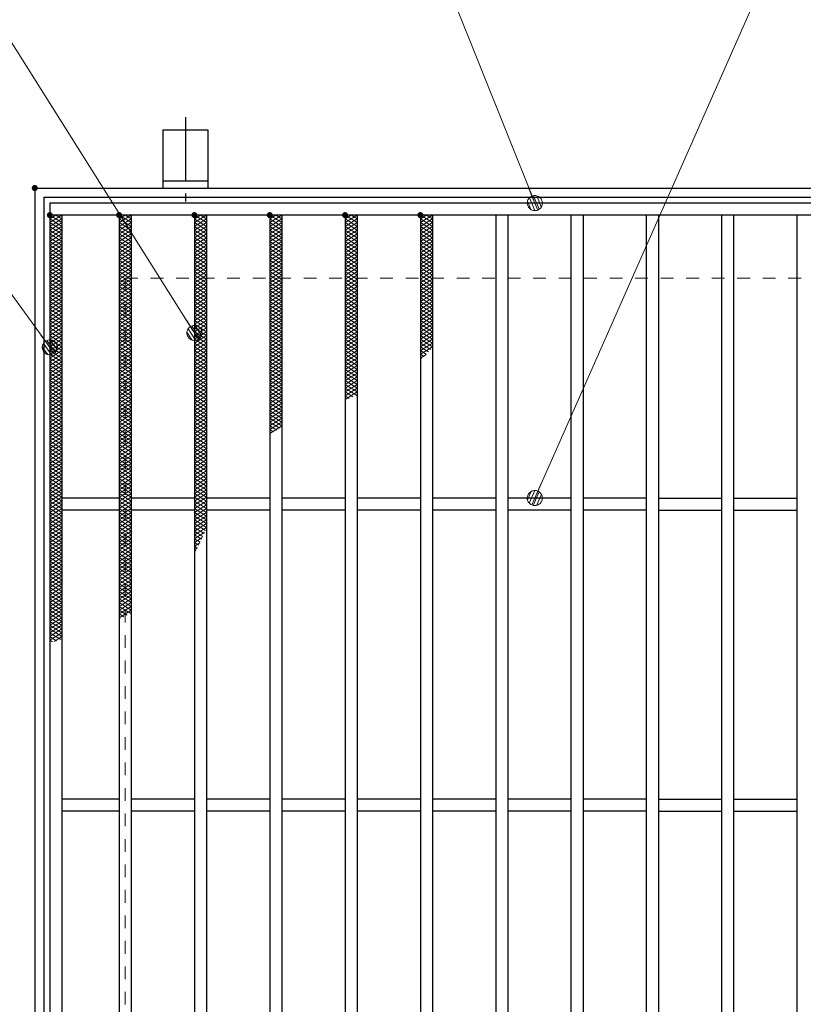
# Model space of a CAD drawing. Units: millimetres. Extents: x -1050 to 1050, y -743 to 742.
# Drawn here: x -344 to -84, y 223 to 550 of the extents above; entities that cross this region are included whole.
import ezdxf

# ---------------------------------------------------------------- set-up
doc = ezdxf.new("R2010")
doc.units = ezdxf.units.MM
doc.header["$LTSCALE"] = 5
doc.linetypes.add('JWW_CENTER1', pattern=[6.773333, 4.233333, -0.846667, 0.846667, -0.846667])
doc.linetypes.add('JWW_DASHED1', pattern=[1.693333, 0.846667, -0.846667])
for name, color, linetype in [('アンカー', 7, 'Continuous'), ('ハッチング', 7, 'Continuous'), ('寸法注釈', 7, 'Continuous'), ('枠', 7, 'Continuous'), ('溝開口', 7, 'Continuous'), ('蓋', 7, 'Continuous')]:
    doc.layers.add(name, color=color, linetype=linetype)

# ---------------------------------------------------------------- blocks, each defined once
blk = doc.blocks.new('A$C5D7C781A_0-4_')
at = {"layer": 'アンカー', "color": 6, "linetype": 'JWW_CENTER1', "lineweight": 25}
blk.add_line((7.5, 28.02), (7.5, 0), dxfattribs=at)
at = {"layer": 'アンカー', "color": 7, "linetype": 'Continuous', "lineweight": 25}
for p, q in [((0, 23.76), (0, 4.45)), ((0, 23.76), (15, 23.76)), ((15, 23.76), (15, 4.45)), ((15, 6.75), (0, 6.75)), ((0, 4.45), (15, 4.45))]:
    blk.add_line(p, q, dxfattribs=at)
blk = doc.blocks.new('_Dot_0-1_')
at = {"layer": '寸法注釈', "color": 2, "linetype": 'Continuous', "lineweight": 5}
for p, q in [((-0.5, 0), (-1, 0)), ((-0.496, 0.063), (-0.5, 0)), ((-0.5, 0), (-0.496, -0.063)), ((0, 0), (-0.5, 0)), ((-0.5, 0), (0, 0)), ((-0.484, 0.124), (-0.496, 0.063)), ((-0.465, 0.184), (-0.484, 0.124)), ((-0.438, 0.241), (-0.465, 0.184)), ((-0.405, 0.294), (-0.438, 0.241)), ((-0.364, 0.342), (-0.405, 0.294)), ((-0.319, 0.385), (-0.364, 0.342)), ((-0.268, 0.422), (-0.319, 0.385)), ((-0.213, 0.452), (-0.268, 0.422)), ((-0.155, 0.476), (-0.213, 0.452)), ((-0.094, 0.491), (-0.155, 0.476)), ((-0.031, 0.499), (-0.094, 0.491)), ((0.031, 0.499), (-0.031, 0.499)), ((0.5, 0), (0, 0)), ((0, 0), (0, 0)), ((0, 0), (0, 0)), ((0, 0), (0, 0)), ((0, 0), (0, 0)), ((0, 0), (0, 0)), ((0, 0), (0, 0)), ((0, 0), (0, 0)), ((0, 0), (0, 0)), ((0, 0), (0, 0)), ((0, 0), (0, 0)), ((0, 0), (0, 0)), ((0, 0), (0, 0)), ((0, 0), (0, 0)), ((0, 0), (0, 0)), ((0, 0), (0, 0)), ((0, 0), (0, 0)), ((0, 0), (0, 0)), ((0, 0), (0, 0)), ((0, 0), (0, 0)), ((0, 0), (0, 0)), ((0, 0), (0, 0)), ((0, 0), (0, 0)), ((0, 0), (0, 0)), ((0, 0), (0, 0)), ((0, 0), (0, 0)), ((0, 0), (0, 0)), ((0, 0), (0, 0)), ((0, 0), (0, 0)), ((0, 0), (0, 0)), ((0, 0), (0, 0)), ((0, 0), (0, 0)), ((0, 0), (0, 0)), ((0, 0), (0, 0)), ((0, 0), (0, 0)), ((0, 0), (0, 0)), ((0, 0), (0, 0)), ((0, 0), (0, 0)), ((0, 0), (0, 0)), ((0, 0), (0, 0)), ((0, 0), (0, 0)), ((0, 0), (0, 0)), ((0, 0), (0, 0)), ((0, 0), (0, 0)), ((0, 0), (0, 0)), ((0, 0), (0, 0)), ((0, 0), (0, 0)), ((0, 0), (0, 0)), ((0, 0), (0, 0)), ((0, 0), (0, 0)), ((0, 0), (0, 0)), ((0, 0), (0.5, 0)), ((0.094, 0.491), (0.031, 0.499)), ((0.155, 0.476), (0.094, 0.491)), ((0.213, 0.452), (0.155, 0.476)), ((0.268, 0.422), (0.213, 0.452)), ((0.319, 0.385), (0.268, 0.422)), ((0.364, 0.342), (0.319, 0.385)), ((0.405, 0.294), (0.364, 0.342)), ((0.438, 0.241), (0.405, 0.294)), ((0.465, 0.184), (0.438, 0.241)), ((0.484, 0.124), (0.465, 0.184)), ((0.496, 0.063), (0.484, 0.124)), ((0.5, 0), (0.496, 0.063)), ((-0.496, -0.063), (-0.484, -0.124)), ((-0.484, -0.124), (-0.465, -0.184)), ((-0.465, -0.184), (-0.438, -0.241)), ((-0.438, -0.241), (-0.405, -0.294)), ((-0.405, -0.294), (-0.364, -0.342)), ((-0.364, -0.342), (-0.319, -0.385)), ((-0.319, -0.385), (-0.268, -0.422)), ((-0.268, -0.422), (-0.213, -0.452)), ((-0.213, -0.452), (-0.155, -0.476)), ((-0.155, -0.476), (-0.094, -0.491)), ((-0.094, -0.491), (-0.031, -0.499)), ((-0.031, -0.499), (0.031, -0.499)), ((0.031, -0.499), (0.094, -0.491)), ((0.094, -0.491), (0.155, -0.476)), ((0.155, -0.476), (0.213, -0.452)), ((0.213, -0.452), (0.268, -0.422)), ((0.268, -0.422), (0.319, -0.385)), ((0.319, -0.385), (0.364, -0.342)), ((0.364, -0.342), (0.405, -0.294)), ((0.405, -0.294), (0.438, -0.241)), ((0.438, -0.241), (0.465, -0.184)), ((0.465, -0.184), (0.484, -0.124)), ((0.484, -0.124), (0.496, -0.063)), ((0.496, -0.063), (0.5, 0))]:
    blk.add_line(p, q, dxfattribs=at)
at = {"layer": '寸法注釈', "color": 2, "linetype": 'Continuous', "lineweight": 20}
for p, q in [((0.489, 0.1), (-0.489, 0.1)), ((0.399, 0.3), (-0.399, 0.3)), ((0.458, -0.199), (-0.458, -0.199)), ((0.3, -0.399), (-0.3, -0.399))]:
    blk.add_line(p, q, dxfattribs=at)

msp = doc.modelspace()

# ---------------------------------------------------------------- linework, layer by layer
at = {"layer": 'DEFPOINTS', "color": 4, "linetype": 'Continuous', "lineweight": 5, "const_width": 1}
msp.add_lwpolyline([(-338.14, 494.32, 0.414214), (-338.64, 494.82, 0.414214), (-339.14, 494.32, 0.414214), (-338.64, 493.82, 0.414214)], format="xyb", close=True, dxfattribs=at)
at = {"layer": 'ハッチング', "color": 4, "linetype": 'Continuous', "lineweight": 15}
for p, q in [((-333.64, 484.07), (-331.64, 485.32)), ((-333.64, 485.32), (-329.64, 482.82)), ((-333.64, 482.82), (-329.64, 485.32)), ((-331.64, 485.32), (-329.64, 484.07)), ((-310.64, 482.82), (-306.64, 485.32)), ((-310.64, 485.32), (-306.64, 482.82)), ((-310.64, 484.07), (-308.64, 485.32)), ((-308.64, 485.32), (-306.64, 484.07)), ((-285.64, 482.82), (-281.64, 485.32)), ((-285.64, 485.32), (-281.64, 482.82)), ((-285.64, 484.07), (-283.64, 485.32)), ((-283.64, 485.32), (-281.64, 484.07)), ((-260.64, 482.82), (-256.64, 485.32)), ((-260.64, 485.32), (-256.64, 482.82)), ((-260.64, 484.07), (-258.64, 485.32)), ((-258.64, 485.32), (-256.64, 484.07)), ((-235.64, 482.82), (-231.64, 485.32)), ((-235.64, 485.32), (-231.64, 482.82)), ((-235.64, 484.07), (-233.64, 485.32)), ((-233.64, 485.32), (-231.64, 484.07)), ((-210.64, 482.82), (-206.64, 485.32)), ((-210.64, 485.32), (-206.64, 482.82)), ((-210.64, 484.07), (-208.64, 485.32)), ((-208.64, 485.32), (-206.64, 484.07)), ((-333.64, 484.07), (-329.64, 481.57)), ((-333.64, 481.57), (-329.64, 484.07)), ((-333.64, 482.82), (-329.64, 480.32)), ((-333.64, 480.32), (-329.64, 482.82)), ((-333.64, 481.57), (-329.64, 479.07)), ((-333.64, 479.07), (-329.64, 481.57)), ((-310.64, 481.57), (-306.64, 484.07)), ((-310.64, 484.07), (-306.64, 481.57)), ((-310.64, 480.32), (-306.64, 482.82)), ((-310.64, 482.82), (-306.64, 480.32)), ((-310.64, 479.07), (-306.64, 481.57)), ((-310.64, 481.57), (-306.64, 479.07)), ((-285.64, 481.57), (-281.64, 484.07)), ((-285.64, 484.07), (-281.64, 481.57)), ((-285.64, 480.32), (-281.64, 482.82)), ((-285.64, 482.82), (-281.64, 480.32)), ((-285.64, 479.07), (-281.64, 481.57)), ((-285.64, 481.57), (-281.64, 479.07)), ((-260.64, 481.57), (-256.64, 484.07)), ((-260.64, 484.07), (-256.64, 481.57)), ((-260.64, 480.32), (-256.64, 482.82)), ((-260.64, 482.82), (-256.64, 480.32)), ((-260.64, 479.07), (-256.64, 481.57)), ((-260.64, 481.57), (-256.64, 479.07)), ((-235.64, 481.57), (-231.64, 484.07)), ((-235.64, 484.07), (-231.64, 481.57)), ((-235.64, 480.32), (-231.64, 482.82)), ((-235.64, 482.82), (-231.64, 480.32)), ((-235.64, 479.07), (-231.64, 481.57)), ((-235.64, 481.57), (-231.64, 479.07)), ((-210.64, 481.57), (-206.64, 484.07)), ((-210.64, 484.07), (-206.64, 481.57)), ((-210.64, 480.32), (-206.64, 482.82)), ((-210.64, 482.82), (-206.64, 480.32)), ((-210.64, 479.07), (-206.64, 481.57)), ((-210.64, 481.57), (-206.64, 479.07)), ((-333.64, 480.32), (-329.64, 477.82)), ((-333.64, 477.82), (-329.64, 480.32)), ((-333.64, 479.07), (-329.64, 476.57)), ((-333.64, 476.57), (-329.64, 479.07)), ((-333.64, 477.82), (-329.64, 475.32)), ((-333.64, 475.32), (-329.64, 477.82)), ((-310.64, 477.82), (-306.64, 480.32)), ((-310.64, 480.32), (-306.64, 477.82)), ((-310.64, 476.57), (-306.64, 479.07)), ((-310.64, 479.07), (-306.64, 476.57)), ((-310.64, 475.32), (-306.64, 477.82)), ((-310.64, 477.82), (-306.64, 475.32)), ((-285.64, 477.82), (-281.64, 480.32)), ((-285.64, 480.32), (-281.64, 477.82)), ((-285.64, 476.57), (-281.64, 479.07)), ((-285.64, 479.07), (-281.64, 476.57)), ((-285.64, 475.32), (-281.64, 477.82)), ((-285.64, 477.82), (-281.64, 475.32)), ((-260.64, 477.82), (-256.64, 480.32)), ((-260.64, 480.32), (-256.64, 477.82)), ((-260.64, 476.57), (-256.64, 479.07)), ((-260.64, 479.07), (-256.64, 476.57)), ((-260.64, 475.32), (-256.64, 477.82)), ((-260.64, 477.82), (-256.64, 475.32)), ((-235.64, 477.82), (-231.64, 480.32)), ((-235.64, 480.32), (-231.64, 477.82)), ((-235.64, 476.57), (-231.64, 479.07)), ((-235.64, 479.07), (-231.64, 476.57)), ((-235.64, 475.32), (-231.64, 477.82)), ((-235.64, 477.82), (-231.64, 475.32)), ((-210.64, 477.82), (-206.64, 480.32)), ((-210.64, 480.32), (-206.64, 477.82)), ((-210.64, 476.57), (-206.64, 479.07)), ((-210.64, 479.07), (-206.64, 476.57)), ((-210.64, 475.32), (-206.64, 477.82)), ((-210.64, 477.82), (-206.64, 475.32)), ((-333.64, 476.57), (-329.64, 474.07)), ((-333.64, 474.07), (-329.64, 476.57)), ((-333.64, 475.32), (-329.64, 472.82)), ((-333.64, 472.82), (-329.64, 475.32)), ((-310.64, 474.07), (-306.64, 476.57)), ((-310.64, 476.57), (-306.64, 474.07)), ((-310.64, 472.82), (-306.64, 475.32)), ((-310.64, 475.32), (-306.64, 472.82)), ((-285.64, 474.07), (-281.64, 476.57)), ((-285.64, 476.57), (-281.64, 474.07)), ((-285.64, 472.82), (-281.64, 475.32)), ((-285.64, 475.32), (-281.64, 472.82)), ((-260.64, 474.07), (-256.64, 476.57)), ((-260.64, 476.57), (-256.64, 474.07)), ((-260.64, 472.82), (-256.64, 475.32)), ((-260.64, 475.32), (-256.64, 472.82)), ((-235.64, 474.07), (-231.64, 476.57)), ((-235.64, 476.57), (-231.64, 474.07)), ((-235.64, 472.82), (-231.64, 475.32)), ((-235.64, 475.32), (-231.64, 472.82)), ((-210.64, 474.07), (-206.64, 476.57)), ((-210.64, 476.57), (-206.64, 474.07)), ((-210.64, 472.82), (-206.64, 475.32)), ((-210.64, 475.32), (-206.64, 472.82)), ((-333.64, 474.07), (-329.64, 471.57)), ((-333.64, 471.57), (-329.64, 474.07)), ((-333.64, 472.82), (-329.64, 470.32)), ((-333.64, 470.32), (-329.64, 472.82)), ((-333.64, 471.57), (-329.64, 469.07)), ((-333.64, 469.07), (-329.64, 471.57)), ((-310.64, 471.57), (-306.64, 474.07)), ((-310.64, 474.07), (-306.64, 471.57)), ((-310.64, 470.32), (-306.64, 472.82)), ((-310.64, 472.82), (-306.64, 470.32)), ((-310.64, 469.07), (-306.64, 471.57)), ((-310.64, 471.57), (-306.64, 469.07)), ((-285.64, 471.57), (-281.64, 474.07)), ((-285.64, 474.07), (-281.64, 471.57)), ((-285.64, 470.32), (-281.64, 472.82)), ((-285.64, 472.82), (-281.64, 470.32)), ((-285.64, 469.07), (-281.64, 471.57)), ((-285.64, 471.57), (-281.64, 469.07)), ((-260.64, 471.57), (-256.64, 474.07)), ((-260.64, 474.07), (-256.64, 471.57)), ((-260.64, 470.32), (-256.64, 472.82)), ((-260.64, 472.82), (-256.64, 470.32)), ((-260.64, 469.07), (-256.64, 471.57)), ((-260.64, 471.57), (-256.64, 469.07)), ((-235.64, 471.57), (-231.64, 474.07)), ((-235.64, 474.07), (-231.64, 471.57)), ((-235.64, 470.32), (-231.64, 472.82)), ((-235.64, 472.82), (-231.64, 470.32)), ((-235.64, 469.07), (-231.64, 471.57)), ((-235.64, 471.57), (-231.64, 469.07)), ((-210.64, 471.57), (-206.64, 474.07)), ((-210.64, 474.07), (-206.64, 471.57)), ((-210.64, 470.32), (-206.64, 472.82)), ((-210.64, 472.82), (-206.64, 470.32)), ((-210.64, 469.07), (-206.64, 471.57)), ((-210.64, 471.57), (-206.64, 469.07)), ((-333.64, 470.32), (-329.64, 467.82)), ((-333.64, 467.82), (-329.64, 470.32)), ((-333.64, 469.07), (-329.64, 466.57)), ((-333.64, 466.57), (-329.64, 469.07)), ((-333.64, 467.82), (-329.64, 465.32)), ((-333.64, 465.32), (-329.64, 467.82)), ((-310.64, 467.82), (-306.64, 470.32)), ((-310.64, 470.32), (-306.64, 467.82)), ((-310.64, 466.57), (-306.64, 469.07)), ((-310.64, 469.07), (-306.64, 466.57)), ((-310.64, 465.32), (-306.64, 467.82)), ((-310.64, 467.82), (-306.64, 465.32)), ((-285.64, 467.82), (-281.64, 470.32)), ((-285.64, 470.32), (-281.64, 467.82)), ((-285.64, 466.57), (-281.64, 469.07)), ((-285.64, 469.07), (-281.64, 466.57)), ((-285.64, 465.32), (-281.64, 467.82)), ((-285.64, 467.82), (-281.64, 465.32)), ((-260.64, 467.82), (-256.64, 470.32)), ((-260.64, 470.32), (-256.64, 467.82)), ((-260.64, 466.57), (-256.64, 469.07)), ((-260.64, 469.07), (-256.64, 466.57)), ((-260.64, 465.32), (-256.64, 467.82)), ((-260.64, 467.82), (-256.64, 465.32)), ((-235.64, 467.82), (-231.64, 470.32)), ((-235.64, 470.32), (-231.64, 467.82)), ((-235.64, 466.57), (-231.64, 469.07)), ((-235.64, 469.07), (-231.64, 466.57)), ((-235.64, 465.32), (-231.64, 467.82)), ((-235.64, 467.82), (-231.64, 465.32)), ((-210.64, 467.82), (-206.64, 470.32)), ((-210.64, 470.32), (-206.64, 467.82)), ((-210.64, 466.57), (-206.64, 469.07)), ((-210.64, 469.07), (-206.64, 466.57)), ((-210.64, 465.32), (-206.64, 467.82)), ((-210.64, 467.82), (-206.64, 465.32)), ((-333.64, 466.57), (-329.64, 464.07)), ((-333.64, 464.07), (-329.64, 466.57)), ((-333.64, 465.32), (-329.64, 462.82)), ((-333.64, 462.82), (-329.64, 465.32)), ((-310.64, 464.07), (-306.64, 466.57)), ((-310.64, 466.57), (-306.64, 464.07)), ((-310.64, 462.82), (-306.64, 465.32)), ((-310.64, 465.32), (-306.64, 462.82)), ((-285.64, 464.07), (-281.64, 466.57)), ((-285.64, 466.57), (-281.64, 464.07)), ((-285.64, 462.82), (-281.64, 465.32)), ((-285.64, 465.32), (-281.64, 462.82)), ((-260.64, 464.07), (-256.64, 466.57)), ((-260.64, 466.57), (-256.64, 464.07)), ((-260.64, 462.82), (-256.64, 465.32)), ((-260.64, 465.32), (-256.64, 462.82)), ((-235.64, 464.07), (-231.64, 466.57)), ((-235.64, 466.57), (-231.64, 464.07)), ((-235.64, 462.82), (-231.64, 465.32)), ((-235.64, 465.32), (-231.64, 462.82)), ((-210.64, 464.07), (-206.64, 466.57)), ((-210.64, 466.57), (-206.64, 464.07)), ((-210.64, 462.82), (-206.64, 465.32)), ((-210.64, 465.32), (-206.64, 462.82)), ((-333.64, 464.07), (-329.64, 461.57)), ((-333.64, 461.57), (-329.64, 464.07)), ((-333.64, 462.82), (-329.64, 460.32)), ((-333.64, 460.32), (-329.64, 462.82)), ((-333.64, 461.57), (-329.64, 459.07)), ((-333.64, 459.07), (-329.64, 461.57)), ((-310.64, 461.57), (-306.64, 464.07)), ((-310.64, 464.07), (-306.64, 461.57)), ((-310.64, 460.32), (-306.64, 462.82)), ((-310.64, 462.82), (-306.64, 460.32)), ((-310.64, 459.07), (-306.64, 461.57)), ((-310.64, 461.57), (-306.64, 459.07)), ((-285.64, 461.57), (-281.64, 464.07)), ((-285.64, 464.07), (-281.64, 461.57)), ((-285.64, 460.32), (-281.64, 462.82)), ((-285.64, 462.82), (-281.64, 460.32)), ((-285.64, 459.07), (-281.64, 461.57)), ((-285.64, 461.57), (-281.64, 459.07)), ((-260.64, 461.57), (-256.64, 464.07)), ((-260.64, 464.07), (-256.64, 461.57)), ((-260.64, 460.32), (-256.64, 462.82)), ((-260.64, 462.82), (-256.64, 460.32)), ((-260.64, 459.07), (-256.64, 461.57)), ((-260.64, 461.57), (-256.64, 459.07)), ((-235.64, 461.57), (-231.64, 464.07)), ((-235.64, 464.07), (-231.64, 461.57)), ((-235.64, 460.32), (-231.64, 462.82)), ((-235.64, 462.82), (-231.64, 460.32)), ((-235.64, 459.07), (-231.64, 461.57)), ((-235.64, 461.57), (-231.64, 459.07)), ((-210.64, 461.57), (-206.64, 464.07)), ((-210.64, 464.07), (-206.64, 461.57)), ((-210.64, 460.32), (-206.64, 462.82)), ((-210.64, 462.82), (-206.64, 460.32)), ((-210.64, 459.07), (-206.64, 461.57)), ((-210.64, 461.57), (-206.64, 459.07)), ((-333.64, 460.32), (-329.64, 457.82)), ((-333.64, 457.82), (-329.64, 460.32)), ((-333.64, 459.07), (-329.64, 456.57)), ((-333.64, 456.57), (-329.64, 459.07)), ((-310.64, 457.82), (-306.64, 460.32)), ((-310.64, 460.32), (-306.64, 457.82)), ((-310.64, 456.57), (-306.64, 459.07)), ((-310.64, 459.07), (-306.64, 456.57)), ((-285.64, 457.82), (-281.64, 460.32)), ((-285.64, 460.32), (-281.64, 457.82)), ((-285.64, 456.57), (-281.64, 459.07)), ((-285.64, 459.07), (-281.64, 456.57)), ((-260.64, 457.82), (-256.64, 460.32)), ((-260.64, 460.32), (-256.64, 457.82)), ((-260.64, 456.57), (-256.64, 459.07)), ((-260.64, 459.07), (-256.64, 456.57)), ((-235.64, 457.82), (-231.64, 460.32)), ((-235.64, 460.32), (-231.64, 457.82)), ((-235.64, 456.57), (-231.64, 459.07)), ((-235.64, 459.07), (-231.64, 456.57)), ((-210.64, 457.82), (-206.64, 460.32)), ((-210.64, 460.32), (-206.64, 457.82)), ((-210.64, 456.57), (-206.64, 459.07)), ((-210.64, 459.07), (-206.64, 456.57)), ((-333.64, 457.82), (-329.64, 455.32)), ((-333.64, 455.32), (-329.64, 457.82)), ((-333.64, 456.57), (-329.64, 454.07)), ((-333.64, 454.07), (-329.64, 456.57)), ((-333.64, 455.32), (-329.64, 452.82)), ((-333.64, 452.82), (-329.64, 455.32)), ((-310.64, 455.32), (-306.64, 457.82)), ((-310.64, 457.82), (-306.64, 455.32)), ((-310.64, 454.07), (-306.64, 456.57)), ((-310.64, 456.57), (-306.64, 454.07)), ((-310.64, 452.82), (-306.64, 455.32)), ((-310.64, 455.32), (-306.64, 452.82)), ((-285.64, 455.32), (-281.64, 457.82)), ((-285.64, 457.82), (-281.64, 455.32)), ((-285.64, 454.07), (-281.64, 456.57)), ((-285.64, 456.57), (-281.64, 454.07)), ((-285.64, 452.82), (-281.64, 455.32)), ((-285.64, 455.32), (-281.64, 452.82)), ((-260.64, 455.32), (-256.64, 457.82)), ((-260.64, 457.82), (-256.64, 455.32)), ((-260.64, 454.07), (-256.64, 456.57)), ((-260.64, 456.57), (-256.64, 454.07)), ((-260.64, 452.82), (-256.64, 455.32)), ((-260.64, 455.32), (-256.64, 452.82)), ((-235.64, 455.32), (-231.64, 457.82)), ((-235.64, 457.82), (-231.64, 455.32)), ((-235.64, 454.07), (-231.64, 456.57)), ((-235.64, 456.57), (-231.64, 454.07)), ((-235.64, 452.82), (-231.64, 455.32)), ((-235.64, 455.32), (-231.64, 452.82)), ((-210.64, 455.32), (-206.64, 457.82)), ((-210.64, 457.82), (-206.64, 455.32)), ((-210.64, 454.07), (-206.64, 456.57)), ((-210.64, 456.57), (-206.64, 454.07)), ((-210.64, 452.82), (-206.64, 455.32)), ((-210.64, 455.32), (-206.64, 452.82)), ((-333.64, 454.07), (-329.64, 451.57)), ((-333.64, 451.57), (-329.64, 454.07)), ((-333.64, 452.82), (-329.64, 450.32)), ((-333.64, 450.32), (-329.64, 452.82)), ((-333.64, 451.57), (-329.64, 449.07)), ((-333.64, 449.07), (-329.64, 451.57)), ((-310.64, 451.57), (-306.64, 454.07)), ((-310.64, 454.07), (-306.64, 451.57)), ((-310.64, 450.32), (-306.64, 452.82)), ((-310.64, 452.82), (-306.64, 450.32)), ((-310.64, 449.07), (-306.64, 451.57)), ((-310.64, 451.57), (-306.64, 449.07)), ((-285.64, 451.57), (-281.64, 454.07)), ((-285.64, 454.07), (-281.64, 451.57)), ((-285.64, 450.32), (-281.64, 452.82)), ((-285.64, 452.82), (-281.64, 450.32)), ((-285.64, 449.07), (-281.64, 451.57)), ((-285.64, 451.57), (-281.64, 449.07)), ((-260.64, 451.57), (-256.64, 454.07)), ((-260.64, 454.07), (-256.64, 451.57)), ((-260.64, 450.32), (-256.64, 452.82)), ((-260.64, 452.82), (-256.64, 450.32)), ((-260.64, 449.07), (-256.64, 451.57)), ((-260.64, 451.57), (-256.64, 449.07)), ((-235.64, 451.57), (-231.64, 454.07)), ((-235.64, 454.07), (-231.64, 451.57)), ((-235.64, 450.32), (-231.64, 452.82)), ((-235.64, 452.82), (-231.64, 450.32)), ((-235.64, 449.07), (-231.64, 451.57)), ((-235.64, 451.57), (-231.64, 449.07)), ((-210.64, 451.57), (-206.64, 454.07)), ((-210.64, 454.07), (-206.64, 451.57)), ((-210.64, 450.32), (-206.64, 452.82)), ((-210.64, 452.82), (-206.64, 450.32)), ((-210.64, 449.07), (-206.64, 451.57)), ((-210.64, 451.57), (-206.64, 449.07)), ((-333.64, 450.32), (-329.64, 447.82)), ((-333.64, 447.82), (-329.64, 450.32)), ((-333.64, 449.07), (-329.64, 446.57)), ((-333.64, 446.57), (-329.64, 449.07)), ((-310.64, 447.82), (-306.64, 450.32)), ((-310.64, 450.32), (-306.64, 447.82)), ((-310.64, 446.57), (-306.64, 449.07)), ((-310.64, 449.07), (-306.64, 446.57)), ((-285.64, 447.82), (-281.64, 450.32)), ((-285.64, 450.32), (-281.64, 447.82)), ((-285.64, 446.57), (-281.64, 449.07)), ((-285.64, 449.07), (-281.64, 446.57)), ((-260.64, 447.82), (-256.64, 450.32)), ((-260.64, 450.32), (-256.64, 447.82)), ((-260.64, 446.57), (-256.64, 449.07)), ((-260.64, 449.07), (-256.64, 446.57)), ((-235.64, 447.82), (-231.64, 450.32)), ((-235.64, 450.32), (-231.64, 447.82)), ((-235.64, 446.57), (-231.64, 449.07)), ((-235.64, 449.07), (-231.64, 446.57)), ((-210.64, 447.82), (-206.64, 450.32)), ((-210.64, 450.32), (-206.64, 447.82)), ((-210.64, 446.57), (-206.64, 449.07)), ((-210.64, 449.07), (-206.64, 446.57)), ((-333.64, 447.82), (-329.64, 445.32)), ((-333.64, 445.32), (-329.64, 447.82)), ((-333.64, 446.57), (-329.64, 444.07)), ((-333.64, 444.07), (-329.64, 446.57)), ((-333.64, 445.32), (-329.64, 442.82)), ((-333.64, 442.82), (-329.64, 445.32)), ((-310.64, 445.32), (-306.64, 447.82)), ((-310.64, 447.82), (-306.64, 445.32)), ((-310.64, 444.07), (-306.64, 446.57)), ((-310.64, 446.57), (-306.64, 444.07)), ((-310.64, 442.82), (-306.64, 445.32)), ((-310.64, 445.32), (-306.64, 442.82)), ((-285.64, 445.32), (-281.64, 447.82)), ((-285.64, 447.82), (-281.64, 445.32)), ((-285.64, 444.07), (-281.64, 446.57)), ((-285.64, 446.57), (-281.64, 444.07)), ((-285.64, 442.82), (-281.64, 445.32)), ((-285.64, 445.32), (-281.64, 442.82)), ((-260.64, 445.32), (-256.64, 447.82)), ((-260.64, 447.82), (-256.64, 445.32)), ((-260.64, 444.07), (-256.64, 446.57)), ((-260.64, 446.57), (-256.64, 444.07)), ((-260.64, 442.82), (-256.64, 445.32)), ((-260.64, 445.32), (-256.64, 442.82)), ((-235.64, 445.32), (-231.64, 447.82)), ((-235.64, 447.82), (-231.64, 445.32)), ((-235.64, 444.07), (-231.64, 446.57)), ((-235.64, 446.57), (-231.64, 444.07)), ((-235.64, 442.82), (-231.64, 445.32)), ((-235.64, 445.32), (-231.64, 442.82)), ((-210.64, 445.32), (-206.64, 447.82)), ((-210.64, 447.82), (-206.64, 445.32)), ((-210.64, 444.07), (-206.64, 446.57)), ((-210.64, 446.57), (-206.64, 444.07)), ((-210.64, 442.82), (-206.64, 445.32)), ((-210.64, 445.32), (-206.64, 442.82)), ((-333.64, 444.07), (-329.64, 441.57)), ((-333.64, 441.57), (-329.64, 444.07)), ((-333.64, 442.82), (-329.64, 440.32)), ((-333.64, 440.32), (-329.64, 442.82)), ((-310.64, 441.57), (-306.64, 444.07)), ((-310.64, 444.07), (-306.64, 441.57)), ((-310.64, 440.32), (-306.64, 442.82)), ((-310.64, 442.82), (-306.64, 440.32)), ((-285.64, 441.57), (-281.64, 444.07)), ((-285.64, 444.07), (-281.64, 441.57)), ((-285.64, 440.32), (-281.64, 442.82)), ((-285.64, 442.82), (-281.64, 440.32)), ((-260.64, 441.57), (-256.64, 444.07)), ((-260.64, 444.07), (-256.64, 441.57)), ((-260.64, 440.32), (-256.64, 442.82)), ((-260.64, 442.82), (-256.64, 440.32)), ((-235.64, 441.57), (-231.64, 444.07)), ((-235.64, 444.07), (-231.64, 441.57)), ((-235.64, 440.32), (-231.64, 442.82)), ((-235.64, 442.82), (-231.64, 440.32)), ((-210.64, 441.57), (-206.64, 444.07)), ((-210.64, 444.07), (-206.64, 441.57)), ((-210.64, 440.32), (-206.64, 442.82)), ((-210.64, 442.82), (-207.2, 440.67)), ((-333.64, 441.57), (-329.64, 439.07)), ((-333.64, 439.07), (-329.64, 441.57)), ((-333.64, 440.32), (-329.64, 437.82)), ((-333.64, 437.82), (-329.64, 440.32)), ((-333.64, 439.07), (-329.64, 436.57)), ((-333.64, 436.57), (-329.64, 439.07)), ((-310.64, 439.07), (-306.64, 441.57)), ((-310.64, 441.57), (-306.64, 439.07)), ((-310.64, 437.82), (-306.64, 440.32)), ((-310.64, 440.32), (-306.64, 437.82)), ((-310.64, 436.57), (-306.64, 439.07)), ((-310.64, 439.07), (-306.64, 436.57)), ((-285.64, 439.07), (-281.64, 441.57)), ((-285.64, 441.57), (-281.64, 439.07)), ((-285.64, 437.82), (-281.64, 440.32)), ((-285.64, 440.32), (-281.64, 437.82)), ((-285.64, 436.57), (-281.64, 439.07)), ((-285.64, 439.07), (-281.64, 436.57)), ((-260.64, 439.07), (-256.64, 441.57)), ((-260.64, 441.57), (-256.64, 439.07)), ((-260.64, 437.82), (-256.64, 440.32)), ((-260.64, 440.32), (-256.64, 437.82)), ((-260.64, 436.57), (-256.64, 439.07)), ((-260.64, 439.07), (-256.64, 436.57)), ((-235.64, 439.07), (-231.64, 441.57)), ((-235.64, 441.57), (-231.64, 439.07)), ((-235.64, 437.82), (-231.64, 440.32)), ((-235.64, 440.32), (-231.64, 437.82)), ((-235.64, 436.57), (-231.64, 439.07)), ((-235.64, 439.07), (-231.64, 436.57)), ((-210.64, 439.07), (-206.64, 441.57)), ((-210.64, 441.57), (-207.92, 439.87)), ((-210.64, 440.32), (-208.66, 439.08)), ((-210.64, 439.07), (-209.43, 438.31)), ((-210.64, 437.82), (-208.7, 439.04)), ((-333.64, 437.82), (-329.64, 435.32)), ((-333.64, 435.32), (-329.64, 437.82)), ((-333.64, 436.57), (-329.64, 434.07)), ((-333.64, 434.07), (-329.64, 436.57)), ((-333.64, 435.32), (-329.64, 432.82)), ((-333.64, 432.82), (-329.64, 435.32)), ((-310.64, 435.32), (-306.64, 437.82)), ((-310.64, 437.82), (-306.64, 435.32)), ((-310.64, 434.07), (-306.64, 436.57)), ((-310.64, 436.57), (-306.64, 434.07)), ((-310.64, 432.82), (-306.64, 435.32)), ((-310.64, 435.32), (-306.64, 432.82)), ((-285.64, 435.32), (-281.64, 437.82)), ((-285.64, 437.82), (-281.64, 435.32)), ((-285.64, 434.07), (-281.64, 436.57)), ((-285.64, 436.57), (-281.64, 434.07)), ((-285.64, 432.82), (-281.64, 435.32)), ((-285.64, 435.32), (-281.64, 432.82)), ((-260.64, 435.32), (-256.64, 437.82)), ((-260.64, 437.82), (-256.64, 435.32)), ((-260.64, 434.07), (-256.64, 436.57)), ((-260.64, 436.57), (-256.64, 434.07)), ((-260.64, 432.82), (-256.64, 435.32)), ((-260.64, 435.32), (-256.64, 432.82)), ((-235.64, 435.32), (-231.64, 437.82)), ((-235.64, 437.82), (-231.64, 435.32)), ((-235.64, 434.07), (-231.64, 436.57)), ((-235.64, 436.57), (-231.64, 434.07)), ((-235.64, 432.82), (-231.64, 435.32)), ((-235.64, 435.32), (-231.64, 432.82)), ((-210.64, 437.82), (-210.22, 437.56)), ((-333.64, 434.07), (-329.64, 431.57)), ((-333.64, 431.57), (-329.64, 434.07)), ((-333.64, 432.82), (-329.64, 430.32)), ((-333.64, 430.32), (-329.64, 432.82)), ((-310.64, 431.57), (-306.64, 434.07)), ((-310.64, 434.07), (-306.64, 431.57)), ((-310.64, 430.32), (-306.64, 432.82)), ((-310.64, 432.82), (-306.64, 430.32)), ((-285.64, 431.57), (-281.64, 434.07)), ((-285.64, 434.07), (-281.64, 431.57)), ((-285.64, 430.32), (-281.64, 432.82)), ((-285.64, 432.82), (-281.64, 430.32)), ((-260.64, 431.57), (-256.64, 434.07)), ((-260.64, 434.07), (-256.64, 431.57)), ((-260.64, 430.32), (-256.64, 432.82)), ((-260.64, 432.82), (-256.64, 430.32)), ((-235.64, 431.57), (-231.64, 434.07)), ((-235.64, 434.07), (-231.64, 431.57)), ((-235.64, 430.32), (-231.64, 432.82)), ((-235.64, 432.82), (-231.64, 430.32)), ((-333.64, 431.57), (-329.64, 429.07)), ((-333.64, 429.07), (-329.64, 431.57)), ((-333.64, 430.32), (-329.64, 427.82)), ((-333.64, 427.82), (-329.64, 430.32)), ((-333.64, 429.07), (-329.64, 426.57)), ((-333.64, 426.57), (-329.64, 429.07)), ((-310.64, 429.07), (-306.64, 431.57)), ((-310.64, 431.57), (-306.64, 429.07)), ((-310.64, 427.82), (-306.64, 430.32)), ((-310.64, 430.32), (-306.64, 427.82)), ((-310.64, 426.57), (-306.64, 429.07)), ((-310.64, 429.07), (-306.64, 426.57)), ((-285.64, 429.07), (-281.64, 431.57)), ((-285.64, 431.57), (-281.64, 429.07)), ((-285.64, 427.82), (-281.64, 430.32)), ((-285.64, 430.32), (-281.64, 427.82)), ((-285.64, 426.57), (-281.64, 429.07)), ((-285.64, 429.07), (-281.64, 426.57)), ((-260.64, 429.07), (-256.64, 431.57)), ((-260.64, 431.57), (-256.64, 429.07)), ((-260.64, 427.82), (-256.64, 430.32)), ((-260.64, 430.32), (-256.64, 427.82)), ((-260.64, 426.57), (-256.64, 429.07)), ((-260.64, 429.07), (-256.64, 426.57)), ((-235.64, 429.07), (-231.64, 431.57)), ((-235.64, 431.57), (-231.64, 429.07)), ((-235.64, 427.82), (-231.64, 430.32)), ((-235.64, 430.32), (-231.64, 427.82)), ((-235.64, 426.57), (-231.64, 429.07)), ((-235.64, 429.07), (-231.64, 426.57)), ((-333.64, 427.82), (-329.64, 425.32)), ((-333.64, 425.32), (-329.64, 427.82)), ((-333.64, 426.57), (-329.64, 424.07)), ((-333.64, 424.07), (-329.64, 426.57)), ((-333.64, 425.32), (-329.64, 422.82)), ((-333.64, 422.82), (-329.64, 425.32)), ((-310.64, 425.32), (-306.64, 427.82)), ((-310.64, 427.82), (-306.64, 425.32)), ((-310.64, 424.07), (-306.64, 426.57)), ((-310.64, 426.57), (-306.64, 424.07)), ((-310.64, 422.82), (-306.64, 425.32)), ((-310.64, 425.32), (-306.64, 422.82)), ((-285.64, 425.32), (-281.64, 427.82)), ((-285.64, 427.82), (-281.64, 425.32)), ((-285.64, 424.07), (-281.64, 426.57)), ((-285.64, 426.57), (-281.64, 424.07)), ((-285.64, 422.82), (-281.64, 425.32)), ((-285.64, 425.32), (-281.64, 422.82)), ((-260.64, 425.32), (-256.64, 427.82)), ((-260.64, 427.82), (-256.64, 425.32)), ((-260.64, 424.07), (-256.64, 426.57)), ((-260.64, 426.57), (-256.64, 424.07)), ((-260.64, 422.82), (-256.64, 425.32)), ((-260.64, 425.32), (-256.64, 422.82)), ((-235.64, 425.32), (-231.64, 427.82)), ((-235.64, 427.82), (-231.78, 425.41)), ((-235.64, 424.07), (-231.64, 426.57)), ((-235.64, 426.57), (-233.01, 424.93)), ((-235.64, 425.32), (-234.24, 424.45)), ((-333.64, 424.07), (-329.64, 421.57)), ((-333.64, 421.57), (-329.64, 424.07)), ((-333.64, 422.82), (-329.64, 420.32)), ((-333.64, 420.32), (-329.64, 422.82)), ((-310.64, 421.57), (-306.64, 424.07)), ((-310.64, 424.07), (-306.64, 421.57)), ((-310.64, 420.32), (-306.64, 422.82)), ((-310.64, 422.82), (-306.64, 420.32)), ((-285.64, 421.57), (-281.64, 424.07)), ((-285.64, 424.07), (-281.64, 421.57)), ((-285.64, 420.32), (-281.64, 422.82)), ((-285.64, 422.82), (-281.64, 420.32)), ((-260.64, 421.57), (-256.64, 424.07)), ((-260.64, 424.07), (-256.64, 421.57)), ((-260.64, 420.32), (-256.64, 422.82)), ((-260.64, 422.82), (-256.64, 420.32)), ((-235.64, 424.07), (-235.47, 423.97)), ((-333.64, 421.57), (-329.64, 419.07)), ((-333.64, 419.07), (-329.64, 421.57)), ((-333.64, 420.32), (-329.64, 417.82)), ((-333.64, 417.82), (-329.64, 420.32)), ((-333.64, 419.07), (-329.64, 416.57)), ((-333.64, 416.57), (-329.64, 419.07)), ((-310.64, 419.07), (-306.64, 421.57)), ((-310.64, 421.57), (-306.64, 419.07)), ((-310.64, 417.82), (-306.64, 420.32)), ((-310.64, 420.32), (-306.64, 417.82)), ((-310.64, 416.57), (-306.64, 419.07)), ((-310.64, 419.07), (-306.64, 416.57)), ((-285.64, 419.07), (-281.64, 421.57)), ((-285.64, 421.57), (-281.64, 419.07)), ((-285.64, 417.82), (-281.64, 420.32)), ((-285.64, 420.32), (-281.64, 417.82)), ((-285.64, 416.57), (-281.64, 419.07)), ((-285.64, 419.07), (-281.64, 416.57)), ((-260.64, 419.07), (-256.64, 421.57)), ((-260.64, 421.57), (-256.64, 419.07)), ((-260.64, 417.82), (-256.64, 420.32)), ((-260.64, 420.32), (-256.64, 417.82)), ((-260.64, 416.57), (-256.64, 419.07)), ((-260.64, 419.07), (-256.64, 416.57)), ((-333.64, 417.82), (-329.64, 415.32)), ((-333.64, 415.32), (-329.64, 417.82)), ((-333.64, 416.57), (-329.64, 414.07)), ((-333.64, 414.07), (-329.64, 416.57)), ((-310.64, 415.32), (-306.64, 417.82)), ((-310.64, 417.82), (-306.64, 415.32)), ((-310.64, 414.07), (-306.64, 416.57)), ((-310.64, 416.57), (-306.64, 414.07)), ((-285.64, 415.32), (-281.64, 417.82)), ((-285.64, 417.82), (-281.64, 415.32)), ((-285.64, 414.07), (-281.64, 416.57)), ((-285.64, 416.57), (-281.64, 414.07)), ((-260.64, 415.32), (-256.64, 417.82)), ((-260.64, 417.82), (-256.64, 415.32)), ((-260.64, 414.07), (-256.64, 416.57)), ((-260.64, 416.57), (-257.3, 414.49)), ((-333.64, 415.32), (-329.64, 412.82)), ((-333.64, 412.82), (-329.64, 415.32)), ((-333.64, 414.07), (-329.64, 411.57)), ((-333.64, 411.57), (-329.64, 414.07)), ((-333.64, 412.82), (-329.64, 410.32)), ((-333.64, 410.32), (-329.64, 412.82)), ((-310.64, 412.82), (-306.64, 415.32)), ((-310.64, 415.32), (-306.64, 412.82)), ((-310.64, 411.57), (-306.64, 414.07)), ((-310.64, 414.07), (-306.64, 411.57)), ((-310.64, 410.32), (-306.64, 412.82)), ((-310.64, 412.82), (-306.64, 410.32)), ((-285.64, 412.82), (-281.64, 415.32)), ((-285.64, 415.32), (-281.64, 412.82)), ((-285.64, 411.57), (-281.64, 414.07)), ((-285.64, 414.07), (-281.64, 411.57)), ((-285.64, 410.32), (-281.64, 412.82)), ((-285.64, 412.82), (-281.64, 410.32)), ((-260.64, 412.82), (-256.64, 415.32)), ((-260.64, 415.32), (-258.34, 413.89)), ((-260.64, 414.07), (-259.36, 413.27)), ((-260.64, 412.82), (-260.35, 412.64)), ((-333.64, 411.57), (-329.64, 409.07)), ((-333.64, 409.07), (-329.64, 411.57)), ((-333.64, 410.32), (-329.64, 407.82)), ((-333.64, 407.82), (-329.64, 410.32)), ((-333.64, 409.07), (-329.64, 406.57)), ((-333.64, 406.57), (-329.64, 409.07)), ((-310.64, 409.07), (-306.64, 411.57)), ((-310.64, 411.57), (-306.64, 409.07)), ((-310.64, 407.82), (-306.64, 410.32)), ((-310.64, 410.32), (-306.64, 407.82)), ((-310.64, 406.57), (-306.64, 409.07)), ((-310.64, 409.07), (-306.64, 406.57)), ((-285.64, 409.07), (-281.64, 411.57)), ((-285.64, 411.57), (-281.64, 409.07)), ((-285.64, 407.82), (-281.64, 410.32)), ((-285.64, 410.32), (-281.64, 407.82)), ((-285.64, 406.57), (-281.64, 409.07)), ((-285.64, 409.07), (-281.64, 406.57)), ((-333.64, 407.82), (-329.64, 405.32)), ((-333.64, 405.32), (-329.64, 407.82)), ((-333.64, 406.57), (-329.64, 404.07)), ((-333.64, 404.07), (-329.64, 406.57)), ((-310.64, 405.32), (-306.64, 407.82)), ((-310.64, 407.82), (-306.64, 405.32)), ((-310.64, 404.07), (-306.64, 406.57)), ((-310.64, 406.57), (-306.64, 404.07)), ((-285.64, 405.32), (-281.64, 407.82)), ((-285.64, 407.82), (-281.64, 405.32)), ((-285.64, 404.07), (-281.64, 406.57)), ((-285.64, 406.57), (-281.64, 404.07)), ((-333.64, 405.32), (-329.64, 402.82)), ((-333.64, 402.82), (-329.64, 405.32)), ((-333.64, 404.07), (-329.64, 401.57)), ((-333.64, 401.57), (-329.64, 404.07)), ((-333.64, 402.82), (-329.64, 400.32)), ((-333.64, 400.32), (-329.64, 402.82)), ((-310.64, 402.82), (-306.64, 405.32)), ((-310.64, 405.32), (-306.64, 402.82)), ((-310.64, 401.57), (-306.64, 404.07)), ((-310.64, 404.07), (-306.64, 401.57)), ((-310.64, 400.32), (-306.64, 402.82)), ((-310.64, 402.82), (-306.64, 400.32)), ((-285.64, 402.82), (-281.64, 405.32)), ((-285.64, 405.32), (-281.64, 402.82)), ((-285.64, 401.57), (-281.64, 404.07)), ((-285.64, 404.07), (-281.64, 401.57)), ((-285.64, 400.32), (-281.64, 402.82)), ((-285.64, 402.82), (-281.64, 400.32)), ((-333.64, 401.57), (-329.64, 399.07)), ((-333.64, 399.07), (-329.64, 401.57)), ((-333.64, 400.32), (-329.64, 397.82)), ((-333.64, 397.82), (-329.64, 400.32)), ((-333.64, 399.07), (-329.64, 396.57)), ((-333.64, 396.57), (-329.64, 399.07)), ((-310.64, 399.07), (-306.64, 401.57)), ((-310.64, 401.57), (-306.64, 399.07)), ((-310.64, 397.82), (-306.64, 400.32)), ((-310.64, 400.32), (-306.64, 397.82)), ((-310.64, 396.57), (-306.64, 399.07)), ((-310.64, 399.07), (-306.64, 396.57)), ((-285.64, 399.07), (-281.64, 401.57)), ((-285.64, 401.57), (-281.64, 399.07)), ((-285.64, 397.82), (-281.64, 400.32)), ((-285.64, 400.32), (-281.64, 397.82)), ((-285.64, 396.57), (-281.64, 399.07)), ((-285.64, 399.07), (-281.64, 396.57)), ((-333.64, 397.82), (-329.64, 395.32)), ((-333.64, 395.32), (-329.64, 397.82)), ((-333.64, 396.57), (-329.64, 394.07)), ((-333.64, 394.07), (-329.64, 396.57)), ((-310.64, 395.32), (-306.64, 397.82)), ((-310.64, 397.82), (-306.64, 395.32)), ((-310.64, 394.07), (-306.64, 396.57)), ((-310.64, 396.57), (-306.64, 394.07)), ((-285.64, 395.32), (-281.64, 397.82)), ((-285.64, 397.82), (-281.64, 395.32)), ((-285.64, 394.07), (-281.64, 396.57)), ((-285.64, 396.57), (-281.64, 394.07)), ((-333.64, 395.32), (-329.64, 392.82)), ((-333.64, 392.82), (-329.64, 395.32)), ((-333.64, 394.07), (-329.64, 391.57)), ((-333.64, 391.57), (-329.64, 394.07)), ((-333.64, 392.82), (-329.64, 390.32)), ((-333.64, 390.32), (-329.64, 392.82)), ((-310.64, 392.82), (-306.64, 395.32)), ((-310.64, 395.32), (-306.64, 392.82)), ((-310.64, 391.57), (-306.64, 394.07)), ((-310.64, 394.07), (-306.64, 391.57)), ((-310.64, 390.32), (-306.64, 392.82)), ((-310.64, 392.82), (-306.64, 390.32)), ((-285.64, 392.82), (-281.64, 395.32)), ((-285.64, 395.32), (-281.64, 392.82)), ((-285.64, 391.57), (-281.64, 394.07)), ((-285.64, 394.07), (-281.64, 391.57)), ((-285.64, 390.32), (-281.64, 392.82)), ((-285.64, 392.82), (-281.64, 390.32)), ((-333.64, 391.57), (-329.64, 389.07)), ((-333.64, 389.07), (-329.64, 391.57)), ((-333.64, 390.32), (-329.64, 387.82)), ((-333.64, 387.82), (-329.64, 390.32)), ((-310.64, 389.07), (-306.64, 391.57)), ((-310.64, 391.57), (-306.64, 389.07)), ((-310.64, 387.82), (-306.64, 390.32)), ((-310.64, 390.32), (-306.64, 387.82)), ((-285.64, 389.07), (-281.64, 391.57)), ((-285.64, 391.57), (-281.64, 389.07)), ((-285.64, 387.82), (-281.64, 390.32)), ((-285.64, 390.32), (-281.64, 387.82)), ((-333.64, 389.07), (-329.64, 386.57)), ((-333.64, 386.57), (-329.64, 389.07)), ((-333.64, 387.82), (-329.64, 385.32)), ((-333.64, 385.32), (-329.64, 387.82)), ((-333.64, 386.57), (-329.64, 384.07)), ((-333.64, 384.07), (-329.64, 386.57)), ((-310.64, 386.57), (-306.64, 389.07)), ((-310.64, 389.07), (-306.64, 386.57)), ((-310.64, 385.32), (-306.64, 387.82)), ((-310.64, 387.82), (-306.64, 385.32)), ((-310.64, 384.07), (-306.64, 386.57)), ((-310.64, 386.57), (-306.64, 384.07)), ((-285.64, 386.57), (-281.64, 389.07)), ((-285.64, 389.07), (-281.64, 386.57)), ((-285.64, 385.32), (-281.64, 387.82)), ((-285.64, 387.82), (-281.64, 385.32)), ((-285.64, 384.07), (-281.64, 386.57)), ((-285.64, 386.57), (-281.64, 384.07)), ((-333.64, 385.32), (-329.64, 382.82)), ((-333.64, 382.82), (-329.64, 385.32)), ((-333.64, 384.07), (-329.64, 381.57)), ((-333.64, 381.57), (-329.64, 384.07)), ((-333.64, 382.82), (-329.64, 380.32)), ((-333.64, 380.32), (-329.64, 382.82)), ((-310.64, 382.82), (-306.64, 385.32)), ((-310.64, 385.32), (-306.64, 382.82)), ((-310.64, 381.57), (-306.64, 384.07)), ((-310.64, 384.07), (-306.64, 381.57)), ((-310.64, 380.32), (-306.64, 382.82)), ((-310.64, 382.82), (-306.64, 380.32)), ((-285.64, 382.82), (-281.64, 385.32)), ((-285.64, 385.32), (-281.64, 382.82)), ((-285.64, 381.57), (-281.64, 384.07)), ((-285.64, 384.07), (-281.64, 381.57)), ((-285.64, 380.32), (-281.64, 382.82)), ((-285.64, 382.82), (-281.99, 380.54)), ((-333.64, 381.57), (-329.64, 379.07)), ((-333.64, 379.07), (-329.64, 381.57)), ((-333.64, 380.32), (-329.64, 377.82)), ((-333.64, 377.82), (-329.64, 380.32)), ((-310.64, 379.07), (-306.64, 381.57)), ((-310.64, 381.57), (-306.64, 379.07)), ((-310.64, 377.82), (-306.64, 380.32)), ((-310.64, 380.32), (-306.64, 377.82)), ((-285.64, 379.07), (-281.64, 381.57)), ((-285.64, 381.57), (-282.43, 379.56)), ((-285.64, 380.32), (-282.86, 378.59)), ((-285.64, 377.82), (-282.26, 379.94)), ((-333.64, 379.07), (-329.64, 376.57)), ((-333.64, 376.57), (-329.64, 379.07)), ((-333.64, 377.82), (-329.64, 375.32)), ((-333.64, 375.32), (-329.64, 377.82)), ((-333.64, 376.57), (-329.64, 374.07)), ((-333.64, 374.07), (-329.64, 376.57)), ((-310.64, 376.57), (-306.64, 379.07)), ((-310.64, 379.07), (-306.64, 376.57)), ((-310.64, 375.32), (-306.64, 377.82)), ((-310.64, 377.82), (-306.64, 375.32)), ((-310.64, 374.07), (-306.64, 376.57)), ((-310.64, 376.57), (-306.64, 374.07)), ((-285.64, 379.07), (-283.3, 377.61)), ((-285.64, 376.57), (-283.03, 378.21)), ((-285.64, 377.82), (-283.75, 376.64)), ((-285.64, 376.57), (-284.21, 375.68)), ((-285.64, 375.32), (-283.84, 376.45)), ((-333.64, 375.32), (-329.64, 372.82)), ((-333.64, 372.82), (-329.64, 375.32)), ((-333.64, 374.07), (-329.64, 371.57)), ((-333.64, 371.57), (-329.64, 374.07)), ((-310.64, 372.82), (-306.64, 375.32)), ((-310.64, 375.32), (-306.64, 372.82)), ((-310.64, 371.57), (-306.64, 374.07)), ((-310.64, 374.07), (-306.64, 371.57)), ((-285.64, 375.32), (-284.68, 374.72)), ((-285.64, 374.07), (-284.71, 374.66)), ((-285.64, 374.07), (-285.16, 373.77)), ((-333.64, 372.82), (-329.64, 370.32)), ((-333.64, 370.32), (-329.64, 372.82)), ((-333.64, 371.57), (-329.64, 369.07)), ((-333.64, 369.07), (-329.64, 371.57)), ((-333.64, 370.32), (-329.64, 367.82)), ((-333.64, 367.82), (-329.64, 370.32)), ((-310.64, 370.32), (-306.64, 372.82)), ((-310.64, 372.82), (-306.64, 370.32)), ((-310.64, 369.07), (-306.64, 371.57)), ((-310.64, 371.57), (-306.64, 369.07)), ((-310.64, 367.82), (-306.64, 370.32)), ((-310.64, 370.32), (-306.64, 367.82)), ((-333.64, 369.07), (-329.64, 366.57)), ((-333.64, 366.57), (-329.64, 369.07)), ((-333.64, 367.82), (-329.64, 365.32)), ((-333.64, 365.32), (-329.64, 367.82)), ((-333.64, 366.57), (-329.64, 364.07)), ((-333.64, 364.07), (-329.64, 366.57)), ((-310.64, 366.57), (-306.64, 369.07)), ((-310.64, 369.07), (-306.64, 366.57)), ((-310.64, 365.32), (-306.64, 367.82)), ((-310.64, 367.82), (-306.64, 365.32)), ((-310.64, 364.07), (-306.64, 366.57)), ((-310.64, 366.57), (-306.64, 364.07)), ((-333.64, 365.32), (-329.64, 362.82)), ((-333.64, 362.82), (-329.64, 365.32)), ((-333.64, 364.07), (-329.64, 361.57)), ((-333.64, 361.57), (-329.64, 364.07)), ((-310.64, 362.82), (-306.64, 365.32)), ((-310.64, 365.32), (-306.64, 362.82)), ((-310.64, 361.57), (-306.64, 364.07)), ((-310.64, 364.07), (-306.64, 361.57)), ((-333.64, 362.82), (-329.64, 360.32)), ((-333.64, 360.32), (-329.64, 362.82)), ((-333.64, 361.57), (-329.64, 359.07)), ((-333.64, 359.07), (-329.64, 361.57)), ((-333.64, 360.32), (-329.64, 357.82)), ((-333.64, 357.82), (-329.64, 360.32)), ((-310.64, 360.32), (-306.64, 362.82)), ((-310.64, 362.82), (-306.64, 360.32)), ((-310.64, 359.07), (-306.64, 361.57)), ((-310.64, 361.57), (-306.64, 359.07)), ((-310.64, 357.82), (-306.64, 360.32)), ((-310.64, 360.32), (-306.64, 357.82)), ((-333.64, 359.07), (-329.64, 356.57)), ((-333.64, 356.57), (-329.64, 359.07)), ((-333.64, 357.82), (-329.64, 355.32)), ((-333.64, 355.32), (-329.64, 357.82)), ((-333.64, 356.57), (-329.64, 354.07)), ((-333.64, 354.07), (-329.64, 356.57)), ((-310.64, 356.57), (-306.64, 359.07)), ((-310.64, 359.07), (-306.64, 356.57)), ((-310.64, 355.32), (-306.64, 357.82)), ((-310.64, 357.82), (-306.64, 355.32)), ((-310.64, 354.07), (-306.64, 356.57)), ((-310.64, 356.57), (-306.64, 354.07)), ((-333.64, 355.32), (-329.64, 352.82)), ((-333.64, 352.82), (-329.64, 355.32)), ((-333.64, 354.07), (-329.64, 351.57)), ((-333.64, 351.57), (-329.64, 354.07)), ((-310.64, 352.82), (-306.64, 355.32)), ((-310.64, 355.32), (-306.8, 352.92)), ((-310.64, 351.57), (-306.64, 354.07)), ((-310.64, 354.07), (-307.94, 352.38)), ((-333.64, 352.82), (-329.64, 350.32)), ((-333.64, 350.32), (-329.64, 352.82)), ((-333.64, 351.57), (-329.64, 349.07)), ((-333.64, 349.07), (-329.64, 351.57)), ((-333.64, 350.32), (-329.64, 347.82)), ((-333.64, 347.82), (-329.64, 350.32)), ((-310.64, 352.82), (-309.1, 351.86)), ((-310.64, 351.57), (-310.28, 351.35)), ((-333.64, 349.07), (-329.64, 346.57)), ((-333.64, 346.57), (-329.64, 349.07)), ((-333.64, 347.82), (-329.64, 345.32)), ((-333.64, 345.32), (-329.64, 347.82)), ((-333.64, 346.57), (-330.01, 344.3)), ((-333.64, 344.07), (-329.64, 346.57)), ((-333.64, 345.32), (-331.4, 343.93)), ((-333.64, 344.07), (-332.8, 343.55)), ((-332.24, 343.7), (-329.64, 345.32))]:
    msp.add_line(p, q, dxfattribs=at)
at = {"layer": 'ハッチング', "color": 4, "linetype": 'Continuous', "lineweight": 15, "const_width": 1}
for points in [[(-333.14, 485.32, 0.414214), (-333.64, 485.82, 0.414214), (-334.14, 485.32, 0.414214), (-333.64, 484.82, 0.414214)], [(-310.14, 485.32, 0.414214), (-310.64, 485.82, 0.414214), (-311.14, 485.32, 0.414214), (-310.64, 484.82, 0.414214)], [(-285.14, 485.32, 0.414214), (-285.64, 485.82, 0.414214), (-286.14, 485.32, 0.414214), (-285.64, 484.82, 0.414214)], [(-260.14, 485.32, 0.414214), (-260.64, 485.82, 0.414214), (-261.14, 485.32, 0.414214), (-260.64, 484.82, 0.414214)], [(-235.14, 485.32, 0.414214), (-235.64, 485.82, 0.414214), (-236.14, 485.32, 0.414214), (-235.64, 484.82, 0.414214)], [(-210.14, 485.32, 0.414214), (-210.64, 485.82, 0.414214), (-211.14, 485.32, 0.414214), (-210.64, 484.82, 0.414214)]]:
    msp.add_lwpolyline(points, format="xyb", close=True, dxfattribs=at)
at = {"layer": '寸法注釈', "color": 2, "linetype": 'Continuous', "lineweight": 18}
for p, q in [((-375.7, 589.22), (-286.18, 447.03)), ((-212.86, 589.89), (-173.02, 490.25)), ((-85.39, 588.9), (-172.25, 392.24)), ((-394.52, 525.41), (-334.24, 442.2))]:
    msp.add_line(p, q, dxfattribs=at)
at = {"layer": '枠', "color": 7, "linetype": 'Continuous', "lineweight": 25}
for p, q in [((-338.64, 494.32), (-338.64, 84.32)), ((-338.64, 494.32), (71.36, 494.32)), ((-335.64, 491.32), (68.36, 491.32)), ((-335.64, 491.32), (-335.64, 87.32))]:
    msp.add_line(p, q, dxfattribs=at)
at = {"layer": '溝開口', "color": 4, "linetype": 'JWW_DASHED1', "lineweight": 18}
for q in [(41.36, 464.32), (-308.64, 114.32)]:
    msp.add_line((-308.64, 464.32), q, dxfattribs=at)
at = {"layer": '蓋', "color": 5, "linetype": 'Continuous', "lineweight": 25}
for p, q in [((66.36, 489.32), (-333.64, 489.32)), ((-333.64, 489.32), (-333.64, 89.32)), ((66.36, 485.32), (-333.64, 485.32)), ((-329.64, 485.32), (-329.64, 93.32)), ((-310.64, 485.32), (-310.64, 93.32)), ((-306.64, 485.32), (-306.64, 93.32)), ((-285.64, 485.32), (-285.64, 93.32)), ((-281.64, 485.32), (-281.64, 93.32)), ((-260.64, 485.32), (-260.64, 93.32)), ((-256.64, 485.32), (-256.64, 93.32)), ((-235.64, 485.32), (-235.64, 93.32)), ((-231.64, 485.32), (-231.64, 93.32)), ((-210.64, 485.32), (-210.64, 93.32)), ((-206.64, 485.32), (-206.64, 93.32)), ((-185.64, 485.32), (-185.64, 93.32)), ((-181.64, 485.32), (-181.64, 93.32)), ((-160.64, 485.32), (-160.64, 93.32)), ((-156.64, 485.32), (-156.64, 93.32)), ((-135.64, 485.32), (-135.64, 93.32)), ((-131.64, 485.32), (-131.64, 93.32)), ((-110.64, 485.32), (-110.64, 93.32)), ((-106.64, 485.32), (-106.64, 93.32)), ((-85.64, 485.32), (-85.64, 93.32)), ((-310.64, 391.32), (-329.64, 391.32)), ((-285.64, 391.32), (-306.64, 391.32)), ((-260.64, 391.32), (-281.64, 391.32)), ((-235.64, 391.32), (-256.64, 391.32)), ((-210.64, 391.32), (-231.64, 391.32)), ((-185.64, 391.32), (-206.64, 391.32)), ((-160.64, 391.32), (-181.64, 391.32)), ((-135.64, 391.32), (-156.64, 391.32)), ((-131.64, 391.32), (-110.64, 391.32)), ((-106.64, 391.32), (-85.64, 391.32)), ((-310.64, 387.32), (-329.64, 387.32)), ((-285.64, 387.32), (-306.64, 387.32)), ((-260.64, 387.32), (-281.64, 387.32)), ((-235.64, 387.32), (-256.64, 387.32)), ((-210.64, 387.32), (-231.64, 387.32)), ((-185.64, 387.32), (-206.64, 387.32)), ((-160.64, 387.32), (-181.64, 387.32)), ((-135.64, 387.32), (-156.64, 387.32)), ((-131.64, 387.32), (-110.64, 387.32)), ((-106.64, 387.32), (-85.64, 387.32)), ((-310.64, 291.32), (-329.64, 291.32)), ((-285.64, 291.32), (-306.64, 291.32)), ((-260.64, 291.32), (-281.64, 291.32)), ((-235.64, 291.32), (-256.64, 291.32)), ((-210.64, 291.32), (-231.64, 291.32)), ((-185.64, 291.32), (-206.64, 291.32)), ((-160.64, 291.32), (-181.64, 291.32)), ((-135.64, 291.32), (-156.64, 291.32)), ((-131.64, 291.32), (-110.64, 291.32)), ((-106.64, 291.32), (-85.64, 291.32)), ((-310.64, 287.32), (-329.64, 287.32)), ((-285.64, 287.32), (-306.64, 287.32)), ((-260.64, 287.32), (-281.64, 287.32)), ((-235.64, 287.32), (-256.64, 287.32)), ((-210.64, 287.32), (-231.64, 287.32)), ((-185.64, 287.32), (-206.64, 287.32)), ((-160.64, 287.32), (-181.64, 287.32)), ((-135.64, 287.32), (-156.64, 287.32)), ((-131.64, 287.32), (-110.64, 287.32)), ((-106.64, 287.32), (-85.64, 287.32))]:
    msp.add_line(p, q, dxfattribs=at)

# ---------------------------------------------------------------- block references
at = {"layer": 'アンカー', "color": 7, "linetype": 'Continuous', "lineweight": 25}
msp.add_blockref('A$C5D7C781A_0-4_', (-296.14, 489.87), dxfattribs=at)
at = {"layer": '寸法注釈', "color": 2, "linetype": 'Continuous', "lineweight": 18, "xscale": 5, "yscale": 5}
for p, rotation in [((-172.64, 489.32), 292.2888485947299), ((-285.64, 446.19), 302.481390200376), ((-333.64, 441.39), 306.3691107476505), ((-172.66, 391.32), 245.9272148297356)]:
    msp.add_blockref('_Dot_0-1_', p, dxfattribs=dict(at, rotation=rotation))

doc.saveas('drawing.dxf')
